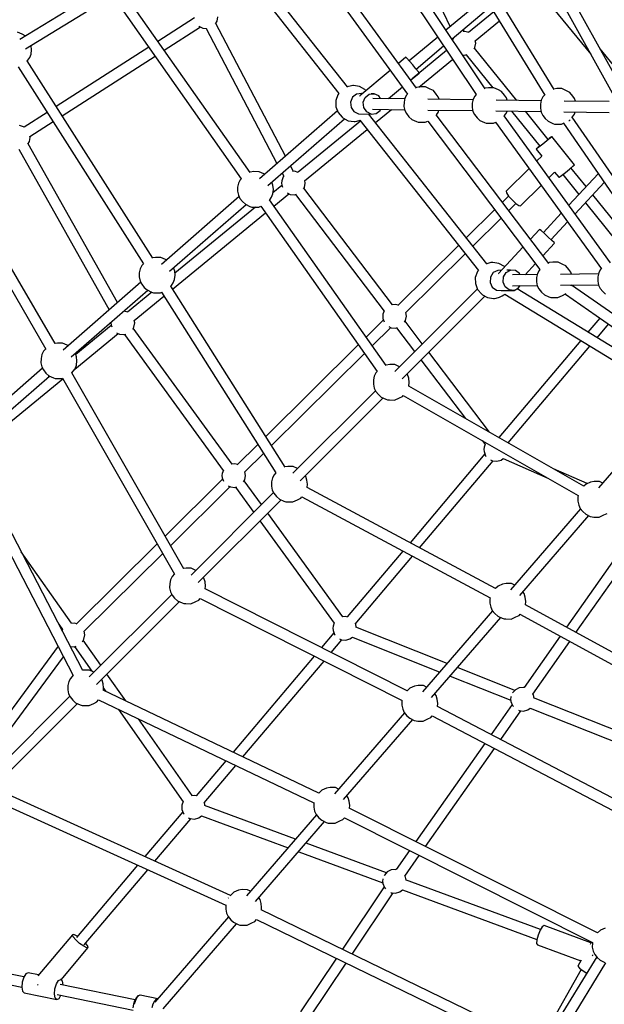
# Model space of a CAD drawing. Units: millimetres. Extents: x -1670 to 13707, y -1882 to 14329.
# Drawn here: x 3925 to 4896, y 3178 to 4813 of the extents above; entities that cross this region are included whole.
import ezdxf

# ---------------------------------------------------------------- set-up
doc = ezdxf.new("R2010")
doc.units = ezdxf.units.MM
for name, color, linetype in [('Dimensions', 7, 'Continuous'), ('MEGA JUMBO_RZUT', 7, 'Continuous'), ('Safetyarea', 131, 'Continuous')]:
    doc.layers.add(name, color=color, linetype=linetype)
doc.styles.get("Standard").update_dxf_attribs({"font": 'arial.ttf'})
doc.dimstyles.new('Leikkiset keinu', dxfattribs={"dimtxt": 150, "dimasz": 2.5, "dimexe": 0.06, "dimexo": 0.625, "dimtad": 0, "dimtih": 1, "dimtoh": 1, "dimdec": 0, "dimtxsty": 'Standard', "dimcen": 2.5, "dimadec": 0, "dimazin": 0, "dimtfac": 1, "dimtmove": 0, "dimatfit": 3, "dimfxl": 1, "dimarcsym": 0})

# ---------------------------------------------------------------- blocks, each defined once
blk = doc.blocks.new('*D5')
at = {"layer": 'Defpoints', "color": 0}
for p in [(6961.1, 13376.3), (-1386.2, -116.5), (6961.1, -116.5)]:
    blk.add_point(p, dxfattribs=at)
at = {"layer": 'Dimensions', "color": 0, "lineweight": -2}
for p, q in [((6960.5, 13376.3), (-1386.3, 13376.3)), ((-1386.2, 13373.8), (-1386.2, 6707.1)), ((-1386.2, -114), (-1386.2, 6552.7)), ((6960.5, -116.5), (-1386.3, -116.5))]:
    blk.add_line(p, q, dxfattribs=at)
at = {"layer": 'Dimensions', "color": 0}
for points in [[(-1385.8, 13373.8), (-1386.6, 13373.8), (-1386.2, 13376.3)], [(-1386.6, -114), (-1385.8, -114), (-1386.2, -116.5)]]:
    blk.add_solid(points, dxfattribs=at)
at = {"layer": 'Dimensions', "color": 0, "insert": (-1386.2, 6629.9), "char_height": 150, "attachment_point": 5}
blk.add_mtext('13500', dxfattribs=at)
blk = doc.blocks.new('*D6')
at = {"layer": 'Defpoints', "color": 0}
for p in [(5523.9, 11733.2), (-334.1, 1526.5), (5523.9, 1526.5)]:
    blk.add_point(p, dxfattribs=at)
at = {"layer": 'Dimensions', "color": 0, "lineweight": -2}
for p, q in [((5523.2, 11733.2), (-334.2, 11733.2)), ((-334.1, 11730.7), (-334.1, 6707.1)), ((-334.1, 1529), (-334.1, 6552.7)), ((5523.2, 1526.5), (-334.2, 1526.5))]:
    blk.add_line(p, q, dxfattribs=at)
at = {"layer": 'Dimensions', "color": 0}
for points in [[(-333.7, 11730.7), (-334.5, 11730.7), (-334.1, 11733.2)], [(-334.5, 1529), (-333.7, 1529), (-334.1, 1526.5)]]:
    blk.add_solid(points, dxfattribs=at)
at = {"layer": 'Dimensions', "color": 0, "insert": (-334.1, 6629.9), "char_height": 150, "attachment_point": 5}
blk.add_mtext('10207', dxfattribs=at)
blk = doc.blocks.new('*D7')
at = {"layer": 'Defpoints', "color": 0}
for p in [(1928.3, 5000), (11993.9, 5000), (11993.9, -1784)]:
    blk.add_point(p, dxfattribs=at)
at = {"layer": 'Dimensions', "color": 0, "lineweight": -2}
for p, q in [((1928.3, 4999.4), (1928.3, -1784.1)), ((11993.9, 4999.4), (11993.9, -1784.1)), ((1930.8, -1784), (6685.6, -1784)), ((11991.4, -1784), (7236.6, -1784))]:
    blk.add_line(p, q, dxfattribs=at)
at = {"layer": 'Dimensions', "color": 0}
for points in [[(1930.8, -1783.6), (1930.8, -1784.4), (1928.3, -1784)], [(11991.4, -1784.4), (11991.4, -1783.6), (11993.9, -1784)]]:
    blk.add_solid(points, dxfattribs=at)
at = {"layer": 'Dimensions', "color": 0, "insert": (6961.1, -1784), "char_height": 150, "attachment_point": 5}
blk.add_mtext('10066', dxfattribs=at)

msp = doc.modelspace()

# ---------------------------------------------------------------- linework, layer by layer
at = {"layer": 'MEGA JUMBO_RZUT'}
for p, q in [((4563.9, 4960.5), (4639.6, 4801.4)), ((4258.5, 4939.7), (4455.1, 4690.3)), ((4469.1, 4701.4), (4273, 4950.1)), ((4386.2, 4940.4), (4569, 4689.6)), ((4583.9, 4699.6), (4400.7, 4950.9)), ((4514.1, 4940.8), (4683.2, 4688.6)), ((4698.2, 4698.4), (4528.9, 4950.9)), ((4641.9, 4941.2), (4797.2, 4687.9)), ((4812.8, 4697), (4657.1, 4950.9)), ((4769.7, 4941.7), (4911.5, 4686.8)), ((4927.6, 4695), (4785.2, 4950.8)), ((4052.6, 4858.1), (3925.4, 4780.2)), ((4779.3, 4870.7), (4873.3, 4755.6)), ((3934.6, 4764.7), (4062.2, 4842.9)), ((4307.7, 4559.3), (4104.9, 4847.6)), ((4697.8, 4850.2), (4632.9, 4795.8)), ((4090.3, 4837.2), (4293, 4549)), ((4642.9, 4781), (4707.1, 4834.9)), ((4712.4, 4826.2), (4670.5, 4791.8)), ((4215, 4816), (4154.5, 4777.1)), ((4250.1, 4806.2), (4252.9, 4810.7)), ((4252.9, 4810.7), (4254.2, 4817.8)), ((4681.4, 4777.7), (4721.8, 4810.9)), ((3929, 4789), (3921.1, 4792.5)), ((4164.8, 4762.4), (4225, 4801)), ((4222.3, 4802.5), (4222.7, 4802.1)), ((4222.7, 4802.1), (4229.2, 4798.9)), ((4229.2, 4798.9), (4235.4, 4798.3)), ((4234.6, 4798.4), (4352.2, 4574.2)), ((4366.2, 4586.4), (4250.5, 4806.8)), ((4664.4, 4793.5), (4661.4, 4793.2)), ((4663.3, 4793.4), (4661.7, 4796.8)), ((4670.7, 4791.7), (4664.4, 4793.5)), ((3934.1, 4786.3), (3929, 4789)), ((3934.5, 4785.7), (3934.1, 4786.3)), ((4619.1, 4784.2), (4572, 4744.7)), ((4645.5, 4783.2), (4644, 4779.3)), ((4682.3, 4773.9), (4681.6, 4777.9)), ((3944.1, 4769.9), (3944, 4770.4)), ((3944, 4755.9), (3944.8, 4762.9)), ((3944.8, 4762.9), (3944.1, 4769.9)), ((4139.4, 4767.4), (3985.7, 4668.8)), ((4634, 4761.9), (4576.5, 4714.7)), ((4583.4, 4731.1), (4629, 4769.4)), ((4679.8, 4764.9), (4681, 4766.8)), ((4750.3, 4679.1), (4680.5, 4765.9)), ((4681, 4766.8), (4682.3, 4773.9)), ((4947.2, 4693.1), (4888.9, 4764.6)), ((4145.9, 4417.1), (3937.5, 4744.5)), ((3937.6, 4744.4), (3938.6, 4745.7)), ((3938.6, 4745.7), (3941.9, 4750)), ((3941.9, 4750), (3944, 4755.9)), ((3995.4, 4653.6), (4149.7, 4752.7)), ((4566.3, 4750.6), (4554.2, 4740.4)), ((4568, 4749), (4566.3, 4750.6)), ((4572.2, 4744.4), (4568, 4749)), ((4577.8, 4738), (4572.2, 4744.4)), ((4588, 4701.2), (4644, 4747.1)), ((4660.6, 4754.6), (4664.4, 4754.3)), ((4664.4, 4754.3), (4667.6, 4755.1)), ((4666.5, 4754.9), (4710.6, 4700)), ((3922.5, 4734.6), (4130.7, 4407.6)), ((4540.4, 4728.9), (4489.7, 4686.4)), ((4583.1, 4731.4), (4577.8, 4738)), ((4587, 4726.5), (4583.1, 4731.4)), ((4574.2, 4712.8), (4588.2, 4724.5)), ((4588.2, 4724.5), (4587, 4726.5)), ((4469, 4701.4), (4468.5, 4701.1)), ((4475.9, 4703.2), (4469, 4701.4)), ((4478.1, 4703.6), (4475.9, 4703.2)), ((4479.2, 4703.5), (4478.1, 4703.6)), ((4489.4, 4701.9), (4479.2, 4703.5)), ((4498.4, 4697), (4489.4, 4701.9)), ((4500.1, 4695.1), (4498.4, 4697)), ((4537.3, 4681.9), (4560.5, 4701.3)), ((4584.2, 4700.7), (4583.4, 4700.3)), ((4590.3, 4701.6), (4584.2, 4700.7)), ((4598.9, 4701.5), (4590.3, 4701.6)), ((4606.8, 4697.9), (4598.9, 4701.5)), ((4612, 4695.2), (4606.8, 4697.9)), ((4616.8, 4689.2), (4612, 4695.2)), ((4703.5, 4700.1), (4697.7, 4699.2)), ((4712.2, 4700), (4703.5, 4700.1)), ((4720, 4696.4), (4712.2, 4700)), ((4725.2, 4693.7), (4720, 4696.4)), ((4816.8, 4698.6), (4812.2, 4697.9)), ((4825.4, 4698.5), (4816.8, 4698.6)), ((4833.3, 4694.9), (4825.4, 4698.5)), ((4838.4, 4692.3), (4833.3, 4694.9)), ((4453.5, 4688.3), (4450.1, 4678.7)), ((4450.1, 4678.7), (4450.2, 4668.4)), ((4455.2, 4690.3), (4453.5, 4688.3)), ((4477.8, 4684.2), (4474.4, 4676.1)), ((4484.5, 4689.4), (4477.8, 4684.2)), ((4492.7, 4690.3), (4484.5, 4689.4)), ((4489.7, 4686.4), (4490.2, 4685.9)), ((4489.7, 4686.4), (4489.8, 4686.3)), ((4494.4, 4690.3), (4492.7, 4690.3)), ((4495.5, 4675.9), (4498.8, 4683.9)), ((4498.8, 4683.9), (4505.5, 4689.1)), ((4505.5, 4689.1), (4513.7, 4690)), ((4513.7, 4690), (4508.9, 4690.1)), ((4564.5, 4681.5), (4511.4, 4682.2)), ((4521.2, 4686.4), (4513.7, 4690)), ((4524.2, 4682), (4521.2, 4686.4)), ((4564.7, 4682.6), (4563.2, 4676)), ((4564, 4681.5), (4564.6, 4682)), ((4567.4, 4687.7), (4564.7, 4682.6)), ((4569, 4689.6), (4567.4, 4687.7)), ((4677.7, 4680), (4602.9, 4681)), ((4620, 4684.9), (4616.8, 4689.2)), ((4621.4, 4680.8), (4620, 4684.9)), ((4677.9, 4681.1), (4676.4, 4674.5)), ((4680.6, 4686.3), (4677.9, 4681.1)), ((4682.9, 4689), (4680.6, 4686.3)), ((4790.9, 4678.5), (4716.2, 4679.5)), ((4730.1, 4687.7), (4725.2, 4693.7)), ((4733.2, 4683.4), (4730.1, 4687.7)), ((4734.6, 4679.3), (4733.2, 4683.4)), ((4791.1, 4679.6), (4789.6, 4673)), ((4793.9, 4684.8), (4791.1, 4679.6)), ((4796.9, 4688.5), (4793.9, 4684.8)), ((4904.1, 4677.1), (4829.4, 4678)), ((4843.3, 4686.2), (4838.4, 4692.3)), ((4846.4, 4681.9), (4843.3, 4686.2)), ((4847.8, 4677.8), (4846.4, 4681.9)), ((4452.7, 4661.9), (4323.4, 4549)), ((4450.2, 4668.4), (4453.9, 4658.7)), ((4474.4, 4676.1), (4475.3, 4667.4)), ((4475.3, 4667.4), (4480.1, 4660.3)), ((4496.3, 4667.1), (4495.5, 4675.9)), ((4501.2, 4660), (4496.3, 4667.1)), ((4511, 4664.2), (4564.3, 4663.5)), ((4515.9, 4642.1), (4542.4, 4663.8)), ((4516.9, 4657.3), (4523.5, 4662.5)), ((4523.5, 4662.5), (4524.2, 4664)), ((4563.2, 4676), (4563.1, 4668.9)), ((4563.1, 4668.9), (4564.5, 4662.2)), ((4564.5, 4662.2), (4567.2, 4657)), ((4602.5, 4663), (4677.5, 4662)), ((4619.7, 4658.9), (4621.1, 4662.8)), ((4676.4, 4674.5), (4676.4, 4667.4)), ((4676.4, 4667.4), (4677.7, 4660.8)), ((4715.7, 4661.5), (4790.7, 4660.5)), ((4733, 4657.4), (4734.3, 4661.3)), ((4741.9, 4661.2), (4788.8, 4602.9)), ((4789.6, 4673), (4789.6, 4665.9)), ((4789.6, 4665.9), (4791, 4659.3)), ((3970.6, 4659), (3932.4, 4634.5)), ((4337, 4537.5), (4464.3, 4648.5)), ((4453.9, 4658.7), (4460.7, 4650.9)), ((4460.7, 4650.9), (4461.8, 4649.9)), ((4461.8, 4649.9), (4470.6, 4645.1)), ((4470.6, 4645.1), (4480.5, 4643.7)), ((4480.1, 4660.3), (4487.6, 4656.7)), ((4484.8, 4644.4), (4490.2, 4645.9)), ((4487.6, 4656.7), (4508.7, 4656.4)), ((4490, 4646), (4686.7, 4396.6)), ((4508.7, 4656.4), (4501.2, 4660)), ((4700.6, 4407.7), (4504.5, 4656.5)), ((4505.4, 4656.5), (4504.9, 4656)), ((4508.7, 4656.4), (4516.9, 4657.3)), ((4567.2, 4657), (4571.4, 4651.6)), ((4571.4, 4651.6), (4576.2, 4647.3)), ((4576.2, 4647.3), (4583.7, 4643.8)), ((4803.5, 4408.2), (4616.8, 4655.2)), ((4616.9, 4655.1), (4619.7, 4658.9)), ((4677.7, 4660.8), (4680.4, 4655.5)), ((4680.4, 4655.5), (4684.7, 4650.1)), ((4684.7, 4650.1), (4689.4, 4645.8)), ((4689.4, 4645.8), (4696.9, 4642.3)), ((4729.6, 4653.1), (4729.7, 4653.2)), ((4729.7, 4653.2), (4733, 4657.4)), ((4905.9, 4409.4), (4729.7, 4653.2)), ((4802.7, 4614), (4765, 4660.9)), ((4791, 4659.3), (4793.6, 4654)), ((4793.6, 4654), (4797.9, 4648.7)), ((4797.9, 4648.7), (4802.6, 4644.3)), ((4828.9, 4660), (4903.9, 4659.1)), ((4837.2, 4645.4), (4838, 4645.7)), ((4838, 4645.7), (4839, 4647)), ((4841.7, 4650.2), (4843, 4651.7)), ((5008.6, 4410.1), (4842.5, 4651.2)), ((4843, 4651.7), (4846.2, 4655.9)), ((4846.2, 4655.9), (4847.5, 4659.8)), ((3754.9, 4632.1), (3968.3, 4266)), ((3983.8, 4275.1), (3770.2, 4641.5)), ((3931.4, 4635.2), (3924.5, 4637.2)), ((3932.5, 4634.4), (3931.4, 4635.2)), ((3942, 4619.3), (3980.3, 4643.9)), ((4491.1, 4644.7), (4387.3, 4559.6)), ((4398.2, 4545.6), (4502.1, 4630.8)), ((4480.5, 4643.7), (4482.1, 4643.8)), ((4482.1, 4643.8), (4484.8, 4644.4)), ((4583.7, 4643.8), (4586.7, 4642.8)), ((4586.7, 4642.8), (4589.8, 4642.7)), ((4589.8, 4642.7), (4598.4, 4642.7)), ((4598.4, 4642.7), (4602.5, 4644.5)), ((4602.5, 4644.5), (4788.8, 4398.1)), ((4696.9, 4642.3), (4699.9, 4641.3)), ((4699.9, 4641.3), (4703, 4641.2)), ((4703, 4641.2), (4711.6, 4641.2)), ((4711.6, 4641.2), (4715.5, 4642.9)), ((4715.2, 4642.7), (4891.2, 4399.2)), ((4802.6, 4644.3), (4810.2, 4640.9)), ((4810.2, 4640.9), (4813.2, 4639.8)), ((4813.2, 4639.8), (4816.2, 4639.8)), ((4816.2, 4639.8), (4824.8, 4639.7)), ((4824.8, 4639.7), (4829.1, 4641.6)), ((4827.8, 4641), (4993.4, 4400.4)), ((3941, 4610.5), (3942.4, 4617.6)), ((3942.4, 4617.6), (3942, 4619.7)), ((4806, 4616.3), (4800.4, 4611.7)), ((4804.2, 4615.7), (4802.5, 4614.3)), ((4808.2, 4618.6), (4804.2, 4615.7)), ((4808.8, 4618.9), (4806, 4616.3)), ((4808.8, 4618.9), (4808.2, 4618.6)), ((4846.4, 4572.2), (4808.8, 4618.9)), ((3923.3, 4598.1), (4073.7, 4331.2)), ((3938.5, 4606.3), (3941, 4610.5)), ((4087.5, 4343.3), (3938.9, 4607.1)), ((4785.5, 4600.6), (4782.7, 4598.1)), ((4783.3, 4598.3), (4782.7, 4598.1)), ((4782.7, 4598.1), (4791.9, 4586.6)), ((4787.3, 4601.3), (4783.3, 4598.3)), ((4788.6, 4603.2), (4785.5, 4600.6)), ((4793.6, 4606.2), (4787.3, 4601.3)), ((4800.4, 4611.7), (4793.6, 4606.2)), ((4791.9, 4586.6), (4783.7, 4578.5)), ((4379.4, 4561.1), (4374.6, 4570.3)), ((4770.8, 4565.7), (4732.8, 4528)), ((4831.2, 4559.4), (4838, 4565)), ((4838, 4565), (4843.6, 4569.6)), ((4865.6, 4535.9), (4840.5, 4567)), ((4843.6, 4569.6), (4846.4, 4572.2)), ((4291, 4546.9), (4288.3, 4541.7)), ((4292.9, 4549.2), (4291, 4546.9)), ((4307.8, 4559.8), (4307.5, 4559.6)), ((4313.9, 4560.7), (4307.8, 4559.8)), ((4322.5, 4560.6), (4313.9, 4560.7)), ((4330.4, 4557), (4322.5, 4560.6)), ((4331.7, 4556.3), (4330.4, 4557)), ((4362.7, 4552.1), (4360.1, 4545.3)), ((4360.7, 4558.1), (4363.4, 4552.9)), ((4364.3, 4553.9), (4362.7, 4552.1)), ((4381.3, 4561.3), (4378, 4561)), ((4387.5, 4559.5), (4381.3, 4561.3)), ((4803.9, 4550.6), (4813.3, 4560)), ((4813.3, 4560), (4820.3, 4551.3)), ((4820.3, 4551.3), (4821, 4551.6)), ((4821, 4551.6), (4824.9, 4554.5)), ((4824.9, 4554.5), (4831.2, 4559.4)), ((4826.7, 4555.9), (4853.3, 4522.7)), ((4885.5, 4557.2), (4836.8, 4505)), ((4286.8, 4535.1), (4286.7, 4528)), ((4288.3, 4541.7), (4286.8, 4535.1)), ((4345.6, 4538), (4343.8, 4543.4)), ((4345.5, 4524), (4346.3, 4531)), ((4346.3, 4531), (4345.6, 4538)), ((4360.3, 4537.5), (4345.6, 4525.5)), ((4360.1, 4545.3), (4359.7, 4541.7)), ((4359.7, 4541.7), (4360.1, 4538.1)), ((4360.1, 4538.1), (4361.3, 4534.9)), ((4396.2, 4532), (4397.8, 4534.6)), ((4544.2, 4339.6), (4397, 4533.3)), ((4397.8, 4534.6), (4399.1, 4541.7)), ((4399.1, 4541.7), (4398.4, 4545.7)), ((4756.8, 4503.9), (4791, 4537.8)), ((4847.3, 4490.5), (4895.7, 4542.4)), ((4289.2, 4519.2), (4160.2, 4406.7)), ((4286.7, 4528), (4288.1, 4521.4)), ((4288.1, 4521.4), (4290.7, 4516.1)), ((4290.7, 4516.1), (4295, 4510.8)), ((4340.1, 4513.8), (4343.3, 4518)), ((4343.3, 4518), (4345.5, 4524)), ((4346.9, 4503.5), (4371.7, 4523.9)), ((4369.1, 4525.2), (4374, 4522.8)), ((4374, 4522.8), (4381.3, 4522.1)), ((4381.3, 4522.1), (4384.5, 4523)), ((4382.8, 4522.5), (4530, 4328.8)), ((4736.7, 4520.2), (4726.5, 4510.1)), ((4732.8, 4528), (4733.3, 4525.3)), ((4733.3, 4525.3), (4736.9, 4520)), ((4736.9, 4520), (4742.6, 4513.7)), ((4962.5, 4415.4), (4876.7, 4522.1)), ((4173.8, 4395.1), (4300.8, 4505.9)), ((4316.8, 4501.8), (4182.8, 4391.9)), ((4295, 4510.8), (4299.8, 4506.4)), ((4299.8, 4506.4), (4307.3, 4503)), ((4307.3, 4503), (4310.3, 4501.9)), ((4310.3, 4501.9), (4313.4, 4501.9)), ((4313.4, 4501.9), (4322, 4501.8)), ((4322, 4501.8), (4325.2, 4503.2)), ((4325.2, 4503.3), (4518.6, 4228.5)), ((4533.3, 4238.7), (4339.8, 4513.6)), ((4339.9, 4513.5), (4340.1, 4513.8)), ((4737.1, 4496.1), (4749, 4507.9)), ((4742.6, 4513.7), (4748.9, 4507.9)), ((4748.9, 4507.9), (4754.1, 4504.4)), ((4754.1, 4504.4), (4756.8, 4503.9)), ((4864.4, 4508.9), (4948.8, 4404.2)), ((4178.6, 4365.6), (4333, 4492.1)), ((4713.7, 4497.4), (4666.6, 4450.8)), ((4677.5, 4437), (4724.3, 4483.4)), ((4824.4, 4491.6), (4794.6, 4459.6)), ((4807.4, 4447.7), (4834.8, 4477.1)), ((4788.4, 4464.8), (4773.1, 4448.4)), ((4791.1, 4462.7), (4788.4, 4464.8)), ((4796.4, 4458), (4791.1, 4462.7)), ((4802.8, 4452.1), (4796.4, 4458)), ((4808.6, 4446.5), (4802.8, 4452.1)), ((4653.9, 4438.2), (4553.1, 4338.2)), ((4760.7, 4435.1), (4720.2, 4391.7)), ((4793.7, 4421.1), (4812.9, 4441.7)), ((4812.3, 4442.7), (4808.6, 4446.5)), ((4812.9, 4441.7), (4812.3, 4442.7)), ((4150.7, 4418.3), (4145.6, 4417.6)), ((4159.3, 4418.3), (4150.7, 4418.3)), ((4167.2, 4414.7), (4159.3, 4418.3)), ((4566, 4326.6), (4664.8, 4424.4)), ((4127.8, 4404.5), (4125.1, 4399.3)), ((4130.5, 4407.8), (4127.8, 4404.5)), ((4168.6, 4414), (4167.2, 4414.7)), ((4182.4, 4395.6), (4180.6, 4401.1)), ((4700.5, 4407.7), (4700, 4407.4)), ((4707.4, 4409.5), (4700.5, 4407.7)), ((4709.6, 4409.9), (4707.4, 4409.5)), ((4710.7, 4409.8), (4709.6, 4409.9)), ((4720.9, 4408.2), (4710.7, 4409.8)), ((4730, 4403.3), (4720.9, 4408.2)), ((4730.5, 4402.7), (4730, 4403.3)), ((4764.2, 4389.5), (4781.3, 4407.9)), ((4804.3, 4409.5), (4803, 4408.9)), ((4810.4, 4410.4), (4804.3, 4409.5)), ((4819, 4410.3), (4810.4, 4410.4)), ((4826.9, 4406.7), (4819, 4410.3)), ((4832, 4404), (4826.9, 4406.7)), ((4836.9, 4398), (4832, 4404)), ((4890.9, 4399.6), (4889.2, 4397.6)), ((4123.6, 4392.7), (4123.5, 4385.7)), ((4123.5, 4385.7), (4124.9, 4379)), ((4125.1, 4399.3), (4123.6, 4392.7)), ((4182.3, 4381.7), (4183.1, 4388.6)), ((4183.1, 4388.6), (4182.4, 4395.6)), ((4685, 4394.6), (4681.6, 4384.9)), ((4681.6, 4384.9), (4681.7, 4374.7)), ((4686.7, 4396.6), (4685, 4394.6)), ((4706.8, 4385.6), (4706.2, 4376.8)), ((4711.4, 4392.9), (4706.8, 4385.6)), ((4718.8, 4396.7), (4711.4, 4392.9)), ((4725, 4396.8), (4718.8, 4396.7)), ((4720.2, 4391.7), (4720.9, 4391.1)), ((4720.2, 4391.7), (4720.3, 4391.6)), ((4727.6, 4377.1), (4728.2, 4385.8)), ((4728.2, 4385.8), (4732.8, 4393.1)), ((4732.8, 4393.1), (4740.2, 4396.9)), ((4740.2, 4396.9), (4733.7, 4396.9)), ((4748.4, 4396.3), (4740.2, 4396.9)), ((4784.4, 4389.7), (4743.2, 4389.2)), ((4755.2, 4391.4), (4748.4, 4396.3)), ((4756.1, 4389.4), (4755.2, 4391.4)), ((4783.3, 4384.8), (4783.2, 4377.7)), ((4784.8, 4391.4), (4783.3, 4384.8)), ((4787.5, 4396.6), (4784.8, 4391.4)), ((4788.7, 4398.1), (4787.5, 4396.6)), ((4886.1, 4390.7), (4822.9, 4390)), ((4840, 4393.7), (4836.9, 4398)), ((4841.2, 4390.2), (4840, 4393.7)), ((4885, 4385.8), (4884.9, 4378.7)), ((4886.5, 4392.4), (4885, 4385.8)), ((4889.2, 4397.6), (4886.5, 4392.4)), ((4126, 4376.9), (3997, 4264.3)), ((4124.9, 4379), (4127.6, 4373.8)), ((4127.6, 4373.8), (4131.8, 4368.4)), ((4131.8, 4368.4), (4136.6, 4364.1)), ((4365.7, 4069.8), (4175.7, 4370.2)), ((4175.8, 4370.1), (4176.9, 4371.5)), ((4176.9, 4371.5), (4180.1, 4375.7)), ((4180.1, 4375.7), (4182.3, 4381.7)), ((4681.7, 4374.7), (4685.4, 4365)), ((4706.2, 4376.8), (4709.8, 4368.9)), ((4709.8, 4368.9), (4716.6, 4364)), ((4731.2, 4369.1), (4727.6, 4377.1)), ((4738, 4364.2), (4731.2, 4369.1)), ((4743.2, 4371.2), (4784.4, 4371.7)), ((4746.2, 4363.5), (4753.6, 4367.4)), ((4753.6, 4367.4), (4756.1, 4371.4)), ((4783.2, 4377.7), (4784.6, 4371.1)), ((4784.6, 4371.1), (4787.2, 4365.8)), ((4822.9, 4372), (4886.2, 4372.7)), ((4841, 4371.1), (4841.4, 4372.2)), ((5032.6, 4238.9), (4841.3, 4372.1)), ((4884.9, 4378.7), (4886.3, 4372.1)), ((4886.3, 4372.1), (4888.9, 4366.8)), ((4888.9, 4366.8), (4893.2, 4361.5)), ((4010.6, 4252.8), (4137.6, 4363.6)), ((4144.4, 4360.5), (4104.1, 4327.4)), ((4115, 4313.4), (4164.6, 4354.1)), ((4136.6, 4364.1), (4144.1, 4360.6)), ((4144.1, 4360.6), (4147.1, 4359.6)), ((4147.1, 4359.6), (4150.2, 4359.5)), ((4150.2, 4359.5), (4158.8, 4359.5)), ((4158.8, 4359.5), (4160.8, 4360.3)), ((4160.7, 4360.3), (4350.4, 4060.4)), ((4685, 4366.1), (4547.8, 4228.9)), ((4559.9, 4216.4), (4697.5, 4353.9)), ((4685.4, 4365), (4692.2, 4357.2)), ((4692.2, 4357.2), (4693.3, 4356.2)), ((4693.3, 4356.2), (4702.1, 4351.4)), ((4702.1, 4351.4), (4712, 4350)), ((4713.7, 4350.1), (4716.3, 4350.7)), ((4716.3, 4350.7), (4721.8, 4352.2)), ((4716.6, 4364), (4724.8, 4363.3)), ((4721.8, 4352.2), (4726.4, 4354.6)), ((4724.8, 4363.3), (4746.2, 4363.5)), ((4726.4, 4354.6), (4729, 4355.9)), ((4729, 4355.9), (4730.4, 4357)), ((4730.4, 4357), (4730.8, 4357.4)), ((4730.7, 4357.4), (4999, 4193)), ((4746.2, 4363.5), (4738, 4364.2)), ((5008.2, 4208.4), (4751, 4366.1)), ((4787.2, 4365.8), (4791.5, 4360.4)), ((4791.5, 4360.4), (4796.3, 4356.1)), ((4796.3, 4356.1), (4803.8, 4352.6)), ((4803.8, 4352.6), (4806.8, 4351.6)), ((4806.8, 4351.6), (4809.8, 4351.5)), ((4809.8, 4351.5), (4818.5, 4351.5)), ((4818.5, 4351.5), (4826.4, 4355)), ((4826.4, 4355), (4831.6, 4357.5)), ((4831.2, 4357.3), (5022.5, 4224.1)), ((4831.6, 4357.5), (4832, 4358)), ((4893.2, 4361.5), (4898, 4357.1)), ((4549.3, 4340.1), (4543.7, 4339.5)), ((4553.7, 4338.8), (4549.3, 4340.1)), ((4712, 4350), (4713.7, 4350.1)), ((4104.3, 4327.3), (4098.1, 4329.1)), ((4528.1, 4324.1), (4527.8, 4320.5)), ((4527.8, 4320.5), (4528.1, 4316.8)), ((4530.2, 4329.3), (4528.1, 4324.1)), ((4565.9, 4313.3), (4567.2, 4320.5)), ((4567.2, 4320.5), (4566, 4326.6)), ((4077.1, 4305.3), (4018, 4256.9)), ((4076.6, 4310.4), (4076.5, 4309.5)), ((4076.5, 4309.5), (4076.9, 4305.9)), ((4076.9, 4305.9), (4078.1, 4302.7)), ((4112.6, 4299.1), (4114.6, 4302.4)), ((4114.6, 4302.4), (4115.9, 4309.5)), ((4115.9, 4309.5), (4115.2, 4313.6)), ((4529.1, 4314.4), (4500.2, 4285.8)), ((4510.3, 4271.4), (4541.2, 4302)), ((4528.1, 4316.8), (4530.4, 4311.1)), ((4538.1, 4303.5), (4542.1, 4301.5)), ((4542.1, 4301.5), (4549.3, 4300.8)), ((4549.3, 4300.8), (4552.5, 4301.8)), ((4564.2, 4310.7), (4565.9, 4313.3)), ((4593.5, 4274.6), (4565.1, 4312.1)), ((4888.3, 4317.5), (4868.5, 4294.1)), ((4883.8, 4284.7), (4902.9, 4307.4)), ((4016.3, 4232.5), (4088.5, 4291.7)), ((4085.9, 4293.1), (4090.8, 4290.6)), ((4090.8, 4290.6), (4098.1, 4289.9)), ((4098.1, 4289.9), (4101.4, 4290.9)), ((4099.2, 4290.2), (4263.1, 4064.5)), ((4277.6, 4075), (4113.6, 4300.8)), ((4550.9, 4301.3), (4580.8, 4261.9)), ((3987.5, 4276), (3983.6, 4275.4)), ((3996.1, 4275.9), (3987.5, 4276)), ((4004, 4272.3), (3996.1, 4275.9)), ((4005.4, 4271.7), (4004, 4272.3)), ((4487.2, 4273), (4333.5, 4120.7)), ((4856.8, 4280.1), (4720.6, 4118.9)), ((4736.3, 4110), (4872, 4270.8)), ((3961.9, 4257), (3960.4, 4250.4)), ((3964.6, 4262.2), (3961.9, 4257)), ((3968.1, 4266.4), (3964.6, 4262.2)), ((4019.2, 4253.3), (4017.4, 4258.7)), ((4019.9, 4246.3), (4019.2, 4253.3)), ((4343, 4105.6), (4497.4, 4258.6)), ((4705, 4127.9), (4604.2, 4260.6)), ((3960.4, 4250.4), (3960.3, 4243.3)), ((3960.3, 4243.3), (3961.7, 4236.7)), ((3961.7, 4236.7), (3964.4, 4231.4)), ((4016.9, 4233.3), (4019.1, 4239.3)), ((4019.1, 4239.3), (4019.9, 4246.3)), ((4533.4, 4239.3), (4533, 4239.1)), ((4539.5, 4240.2), (4533.4, 4239.3)), ((4548.1, 4240.1), (4539.5, 4240.2)), ((4555.7, 4236.7), (4548.1, 4240.1)), ((4591.4, 4247.9), (4665.3, 4150.6)), ((3962.8, 4234.5), (3833.8, 4122)), ((3847.4, 4110.4), (3974.4, 4221.2)), ((3964.4, 4231.4), (3968.6, 4226.1)), ((3968.6, 4226.1), (3973.4, 4221.7)), ((3974.5, 4221.2), (3972.5, 4219.6)), ((3973.4, 4221.7), (3980.9, 4218.3)), ((4011.7, 4226.7), (4013.7, 4229.1)), ((4197.8, 3901), (4011.7, 4226.7)), ((4013.7, 4229.1), (4016.9, 4233.3)), ((4513.9, 4221.2), (4512.4, 4214.6)), ((4516.6, 4226.4), (4513.9, 4221.2)), ((4518.5, 4228.6), (4516.6, 4226.4)), ((4569.1, 4223.5), (4568.3, 4224.7)), ((4571.2, 4217.5), (4569.1, 4223.5)), ((3856.4, 4101.4), (3996.8, 4216.5)), ((3980.9, 4218.3), (3983.9, 4217.2)), ((3983.9, 4217.2), (3987, 4217.2)), ((3987, 4217.2), (3995.6, 4217.1)), ((3995.6, 4217.1), (3996.7, 4217.6)), ((3996.3, 4217.4), (4182.2, 3892.1)), ((4512.4, 4214.6), (4512.3, 4207.5)), ((4512.3, 4207.5), (4513.7, 4200.9)), ((4571.1, 4204.2), (4571.9, 4210.5)), ((4571.9, 4210.5), (4571.2, 4217.5)), ((4861.8, 4038.2), (4571.2, 4204.5)), ((4515.7, 4196.8), (4378.7, 4059.7)), ((4513.7, 4200.9), (4516.3, 4195.6)), ((4516.3, 4195.6), (4520.6, 4190.3)), ((4520.6, 4190.3), (4525.4, 4185.9)), ((4555.5, 4184.8), (4560.7, 4187.3)), ((4560.7, 4187.3), (4562, 4188.9)), ((4562, 4189), (4852.7, 4022.6)), ((4390.8, 4047.3), (4528.2, 4184.6)), ((4525.4, 4185.9), (4532.9, 4182.5)), ((4532.9, 4182.5), (4535.9, 4181.4)), ((4535.9, 4181.4), (4539, 4181.4)), ((4539, 4181.4), (4547.6, 4181.3)), ((4547.6, 4181.3), (4555.5, 4184.8)), ((5002.7, 4170.3), (4886.3, 4035.4)), ((4320.4, 4107.7), (4286, 4073.6)), ((4693.2, 4113.9), (4698, 4107.5)), ((4698.2, 4108), (4696.2, 4102.8)), ((4299, 4061.9), (4330, 4092.6)), ((4697.7, 4091.8), (4573.2, 3944.3)), ((4696.2, 4102.8), (4695.9, 4099.2)), ((4695.9, 4099.2), (4696.2, 4095.6)), ((4696.2, 4095.6), (4698.8, 4088.8)), ((4698.8, 4088.8), (4699.9, 4087.7)), ((3832, 4074.8), (4013.9, 3723.7)), ((4029.7, 3732.2), (3847.7, 4083.4)), ((4282.3, 4075.4), (4277.3, 4074.9)), ((4286.6, 4074.2), (4282.3, 4075.4)), ((4589.1, 3935.8), (4711.1, 4080.2)), ((4706.9, 4081.9), (4710.2, 4080.3)), ((4710.2, 4080.3), (4717.4, 4079.6)), ((4717.4, 4079.6), (4724.3, 4081.6)), ((4724.3, 4081.6), (4727.7, 4084.1)), ((4727.7, 4084.1), (4802.2, 4051.5)), ((4261.1, 4059.4), (4260.7, 4055.8)), ((4263.2, 4064.9), (4261.1, 4059.4)), ((4300.1, 4055.8), (4299, 4061.9)), ((4347.5, 4057.2), (4344.7, 4052)), ((4350.2, 4060.6), (4347.5, 4057.2)), ((4370.3, 4071), (4365.4, 4070.3)), ((4379, 4071), (4370.3, 4071)), ((4386.5, 4067.6), (4379, 4071)), ((4867.5, 4042.5), (4811.2, 4067.1)), ((4262, 4049.8), (4166.7, 3955.4)), ((4260.7, 4055.8), (4261.1, 4052.2)), ((4261.1, 4052.2), (4263.3, 4046.4)), ((4296.8, 4045.4), (4298.8, 4048.7)), ((4326.5, 4007.6), (4297.8, 4047.1)), ((4298.8, 4048.7), (4300.1, 4055.8)), ((4344.7, 4052), (4343.2, 4045.4)), ((4343.2, 4045.4), (4343.2, 4038.4)), ((4400, 4054.4), (4399.1, 4055.6)), ((4402, 4048.3), (4400, 4054.4)), ((4402.7, 4041.3), (4402, 4048.3)), ((4402.1, 4036.1), (4402.7, 4041.3)), ((4865.5, 4041.6), (4861.6, 4038.2)), ((4873.1, 4044.9), (4865.5, 4041.6)), ((4879.1, 4045.8), (4873.1, 4044.9)), ((4887.8, 4045.8), (4879.1, 4045.8)), ((4893.2, 4043.3), (4887.8, 4045.8)), ((4175.7, 3939.7), (4274.1, 4037.3)), ((4346.6, 4027.6), (4209.5, 3890.6)), ((4271.1, 4038.8), (4275, 4036.9)), ((4275, 4036.9), (4282.3, 4036.2)), ((4282.3, 4036.2), (4285.6, 4037.1)), ((4283.4, 4036.5), (4313.7, 3994.7)), ((4343.2, 4038.4), (4344.5, 4031.7)), ((4344.5, 4031.7), (4347.2, 4026.5)), ((4347.2, 4026.5), (4351.5, 4021.1)), ((4715, 3868.2), (4402.1, 4036.2)), ((4221.6, 3878.1), (4359, 4015.5)), ((4351.5, 4021.1), (4356.2, 4016.8)), ((4356.2, 4016.8), (4363.8, 4013.3)), ((4363.8, 4013.3), (4366.8, 4012.3)), ((4366.8, 4012.3), (4369.8, 4012.2)), ((4369.8, 4012.2), (4378.4, 4012.2)), ((4378.4, 4012.2), (4386.4, 4015.7)), ((4386.4, 4015.7), (4391.6, 4018.2)), ((4391.6, 4018.2), (4393.4, 4020.4)), ((4393.3, 4020.4), (4706.2, 3852.5)), ((4852.6, 4022.7), (4852, 4020.2)), ((4852, 4020.2), (4852, 4013.2)), ((4852, 4013.2), (4853.3, 4006.5)), ((4461.8, 3821.3), (4336.9, 3993.3)), ((4856.4, 4000.7), (4740.1, 3865.9)), ((4853.3, 4006.5), (4856, 4001.3)), ((4856, 4001.3), (4860.3, 3995.9)), ((4860.3, 3995.9), (4865, 3991.6)), ((4865, 3991.6), (4872.5, 3988.1)), ((4895.2, 3990.5), (4900.4, 3993)), ((4324, 3980.5), (4447.3, 3810.8)), ((4755.3, 3856.4), (4869.9, 3989.3)), ((4872.5, 3988.1), (4875.5, 3987.1)), ((4875.5, 3987.1), (4878.6, 3987)), ((4878.6, 3987), (4887.2, 3987)), ((4887.2, 3987), (4895.2, 3990.5)), ((4948.1, 3967.7), (4833, 3803.9)), ((4848.8, 3795.2), (4963.7, 3958.7)), ((4153.5, 3942.2), (4019, 3808.9)), ((4010.9, 3810.4), (3927.6, 3929.3)), ((4031.9, 3797.3), (4162.4, 3926.6)), ((4561.3, 3930.3), (4469, 3821)), ((4482.2, 3809.2), (4577.3, 3921.7)), ((4181.9, 3892.5), (4178.3, 3888.1)), ((4201.2, 3901.9), (4197.6, 3901.4)), ((4209.8, 3901.8), (4201.2, 3901.9)), ((4217.4, 3898.4), (4209.8, 3901.8)), ((4174.1, 3876.3), (4174, 3869.2)), ((4175.6, 3882.9), (4174.1, 3876.3)), ((4178.3, 3888.1), (4175.6, 3882.9)), ((4230.8, 3885.2), (4230, 3886.4)), ((4232.9, 3879.2), (4230.8, 3885.2)), ((4233.6, 3872.2), (4232.9, 3879.2)), ((4733, 3876.4), (4726.9, 3875.5)), ((4741.6, 3876.3), (4733, 3876.4)), ((4747, 3873.9), (4741.6, 3876.3)), ((4174, 3869.2), (4175.4, 3862.6)), ((4175.4, 3862.6), (4178, 3857.3)), ((4233, 3867.7), (4233.6, 3872.2)), ((4568.2, 3698.3), (4233, 3867.7)), ((4719.3, 3872.1), (4714.9, 3868.3)), ((4726.9, 3875.5), (4719.3, 3872.1)), ((4762.6, 3859.7), (4760.6, 3862.5)), ((4177.4, 3858.5), (4040.4, 3721.4)), ((4052.5, 3709), (4189.9, 3846.3)), ((4178, 3857.3), (4182.3, 3852)), ((4182.3, 3852), (4187.1, 3847.6)), ((4187.1, 3847.6), (4194.6, 3844.2)), ((4194.6, 3844.2), (4197.6, 3843.1)), ((4209.3, 3843), (4217.2, 3846.5)), ((4217.2, 3846.5), (4222.4, 3849)), ((4222.4, 3849), (4224.7, 3851.8)), ((4224.6, 3851.9), (4559.9, 3682.3)), ((4706.2, 3852.5), (4705.8, 3850.8)), ((4705.8, 3850.8), (4705.8, 3843.7)), ((4705.8, 3843.7), (4707.2, 3837.1)), ((4764.6, 3853.7), (4762.6, 3859.7)), ((4765.3, 3846.7), (4764.6, 3853.7)), ((4764.7, 3841.2), (4765.3, 3846.7)), ((4197.6, 3843.1), (4200.7, 3843.1)), ((4200.7, 3843.1), (4209.3, 3843)), ((4710.2, 3831.3), (4594, 3696.5)), ((4707.2, 3837.1), (4709.8, 3831.8)), ((4709.8, 3831.8), (4714.1, 3826.5)), ((5104.8, 3655.1), (4764.7, 3841.2)), ((4015.2, 3810.8), (4010.8, 3810.3)), ((4019.6, 3809.5), (4015.2, 3810.8)), ((4447.4, 3811.2), (4445.3, 3805.7)), ((4466.5, 3821.7), (4461.5, 3821.2)), ((4469.1, 3820.9), (4466.5, 3821.7)), ((4609.1, 3687), (4723.8, 3819.9)), ((4714.1, 3826.5), (4718.8, 3822.1)), ((4718.8, 3822.1), (4726.4, 3818.7)), ((4726.4, 3818.7), (4729.4, 3817.6)), ((4729.4, 3817.6), (4732.4, 3817.6)), ((4732.4, 3817.6), (4741, 3817.5)), ((4741, 3817.5), (4749, 3821)), ((4749, 3821), (4754.2, 3823.5)), ((4754.2, 3823.5), (4755.9, 3825.6)), ((4755.8, 3825.6), (5095.9, 3639.4)), ((3989.9, 3809), (3996.1, 3800.2)), ((3996.3, 3800.5), (3995.4, 3798.4)), ((4033.1, 3791.1), (4031.9, 3797.3)), ((4446.8, 3794.6), (4426.1, 3770.1)), ((4445.3, 3805.7), (4444.9, 3802.1)), ((4444.9, 3802.1), (4445.3, 3798.5)), ((4445.3, 3798.5), (4447.9, 3791.7)), ((4483, 3809.2), (4482.7, 3809.7)), ((4484, 3803.9), (4483, 3809.2)), ((4634.8, 3743.8), (4483.1, 3804.3)), ((4029.1, 3779.8), (4031.7, 3784)), ((4059.6, 3740.7), (4030.6, 3782.2)), ((4031.7, 3784), (4033.1, 3791.1)), ((4442.3, 3761.9), (4460.2, 3783)), ((4447.9, 3791.7), (4448.9, 3790.6)), ((4455.9, 3784.8), (4459.2, 3783.1)), ((4459.2, 3783.1), (4466.5, 3782.5)), ((4466.5, 3782.5), (4473.4, 3784.4)), ((4473.4, 3784.4), (4477.4, 3787.4)), ((4477.4, 3787.4), (4622.5, 3729.5)), ((4822.6, 3789), (4762.6, 3703.7)), ((4777, 3693), (4838.4, 3780.4)), ((3988.7, 3772.3), (3851.2, 3585.4)), ((4009.1, 3772.1), (4015.2, 3771.5)), ((4009.6, 3771.1), (4010.2, 3772)), ((4015.2, 3771.5), (4018.7, 3772.5)), ((4016, 3771.8), (4044.6, 3730.9)), ((3859.7, 3567.3), (3997.7, 3755)), ((4414.1, 3756), (4279.3, 3596.3)), ((4295.8, 3588.4), (4430.4, 3747.8)), ((4032, 3732.7), (4029.6, 3732.4)), ((4040.7, 3732.7), (4032, 3732.7)), ((4048.2, 3729.3), (4040.7, 3732.7)), ((4747.1, 3699), (4652.2, 3736.9)), ((4006.4, 3713.7), (4004.9, 3707.1)), ((4009.2, 3718.9), (4006.4, 3713.7)), ((4013.5, 3724.3), (4009.2, 3718.9)), ((4013.6, 3724.3), (4013.5, 3724.3)), ((4061.7, 3716.1), (4060.8, 3717.3)), ((4063.7, 3710), (4061.7, 3716.1)), ((4101.1, 3681.5), (4069.8, 3726.2)), ((4639.9, 3722.6), (4740.4, 3682.5)), ((4004.9, 3707.1), (4004.9, 3700.1)), ((4004.9, 3700.1), (4006.2, 3693.4)), ((4421.6, 3528.3), (4063.4, 3699.5)), ((4064.4, 3703), (4063.7, 3710)), ((4064, 3699.2), (4064.4, 3703)), ((4064.4, 3702.7), (4068.2, 3697.2)), ((4568.3, 3698.5), (4568.1, 3698.3)), ((4573.1, 3702.7), (4568.3, 3698.5)), ((4580.7, 3706.1), (4573.1, 3702.7)), ((4586.8, 3707), (4580.7, 3706.1)), ((4595.4, 3706.9), (4586.8, 3707)), ((4600.8, 3704.4), (4595.4, 3706.9)), ((4748.1, 3700), (4743.2, 3694.7)), ((4754.5, 3703.3), (4748.1, 3700)), ((4761.7, 3703.9), (4754.5, 3703.3)), ((4762.7, 3703.7), (4761.7, 3703.9)), ((4008.3, 3689.3), (3871.2, 3552.3)), ((4006.2, 3693.4), (4008.9, 3688.2)), ((4008.9, 3688.2), (4013.2, 3682.8)), ((4013.2, 3682.8), (4017.9, 3678.5)), ((4048.1, 3677.4), (4053.3, 3679.9)), ((4053.3, 3679.9), (4056, 3683.1)), ((4055.8, 3683.2), (4413.6, 3512.3)), ((4559.7, 3681.4), (4559.6, 3674.3)), ((4559.9, 3682.4), (4559.7, 3681.4)), ((4616.4, 3690.3), (4614.4, 3693.1)), ((4618.5, 3684.2), (4616.4, 3690.3)), ((4619.1, 3677.3), (4618.5, 3684.2)), ((4740.6, 3687.9), (4740.2, 3684.3)), ((4740.2, 3684.3), (4740.6, 3680.7)), ((4741, 3688.9), (4740.6, 3687.9)), ((4740.6, 3680.7), (4743.2, 3673.9)), ((4743.2, 3694.7), (4743.2, 3694.7)), ((4778.3, 3691.4), (4777.2, 3693.3)), ((4779.3, 3686.2), (4778.3, 3691.4)), ((4965.4, 3612), (4778.4, 3686.5)), ((3883.3, 3539.8), (4020.7, 3677.2)), ((4017.9, 3678.5), (4025.5, 3675)), ((4025.5, 3675), (4028.5, 3674)), ((4028.5, 3674), (4031.5, 3673.9)), ((4031.5, 3673.9), (4040.1, 3673.9)), ((4040.1, 3673.9), (4048.1, 3677.4)), ((4089.1, 3667.3), (4196.5, 3514)), ((4559.6, 3674.3), (4561, 3667.6)), ((4561, 3667.6), (4563.6, 3662.4)), ((4618.6, 3672.3), (4619.1, 3677.3)), ((4994.6, 3475.6), (4618.6, 3672.4)), ((4742.6, 3675.3), (4707.8, 3625.7)), ((4723.8, 3617.3), (4757.4, 3665.1)), ((4743.2, 3673.9), (4744.8, 3672.1)), ((4753.1, 3666.1), (4754.5, 3665.4)), ((4754.5, 3665.4), (4761.7, 3664.7)), ((4761.7, 3664.7), (4768.7, 3666.7)), ((4768.7, 3666.7), (4772.7, 3669.7)), ((4772.6, 3669.7), (4958.8, 3595.4)), ((4211.2, 3524.2), (4122, 3651.6)), ((4564.1, 3661.8), (4447.8, 3527)), ((4462.9, 3517.5), (4577.6, 3650.4)), ((4563.6, 3662.4), (4567.9, 3657)), ((4567.9, 3657), (4572.7, 3652.7)), ((4572.7, 3652.7), (4580.2, 3649.2)), ((4580.2, 3649.2), (4583.2, 3648.2)), ((4583.2, 3648.2), (4586.2, 3648.1)), ((4586.2, 3648.1), (4594.9, 3648.1)), ((4594.9, 3648.1), (4602.8, 3651.6)), ((4602.8, 3651.6), (4608, 3654.1)), ((4608, 3654.1), (4610, 3656.5)), ((4609.9, 3656.6), (4986, 3459.8)), ((4697.3, 3610.9), (4582.8, 3447.9)), ((4599, 3439.8), (4713.4, 3602.5)), ((4267.3, 3582.2), (4218.1, 3523.8)), ((4231.3, 3512), (4283.8, 3574.3)), ((4426.9, 3533.2), (4422.1, 3529)), ((4434.5, 3536.6), (4426.9, 3533.2)), ((4440.6, 3537.5), (4434.5, 3536.6)), ((4449.2, 3537.5), (4440.6, 3537.5)), ((4454.6, 3535), (4449.2, 3537.5)), ((4275, 3358.4), (3894.6, 3530.8)), ((4215.5, 3524.6), (4211.1, 3524.1)), ((4218.2, 3523.8), (4215.5, 3524.6)), ((4422.1, 3529), (4421.5, 3528.4)), ((4470.3, 3520.8), (4468.2, 3523.7)), ((4472.3, 3514.8), (4470.3, 3520.8)), ((3887, 3514.6), (4267.3, 3342.2)), ((4194.4, 3508.6), (4194, 3504.9)), ((4194, 3504.9), (4194.4, 3501.3)), ((4196.6, 3514.3), (4194.4, 3508.6)), ((4194.4, 3501.3), (4197, 3494.6)), ((4232.1, 3512.1), (4231.8, 3512.6)), ((4383, 3452), (4232, 3507.6)), ((4233, 3507.3), (4232.1, 3512.1)), ((4413.5, 3511.9), (4413.4, 3504.8)), ((4413.4, 3504.8), (4414.8, 3498.2)), ((4413.7, 3512.7), (4413.5, 3511.9)), ((4884.5, 3296.2), (4472.2, 3503.5)), ((4473, 3507.8), (4472.3, 3514.8)), ((4472.5, 3503.4), (4473, 3507.8)), ((4195.8, 3497.5), (4132.8, 3422.9)), ((4149.6, 3415.3), (4209.2, 3485.9)), ((4197, 3494.6), (4198, 3493.4)), ((4205, 3487.6), (4208.3, 3486)), ((4208.3, 3486), (4215.5, 3485.3)), ((4215.5, 3485.3), (4222.5, 3487.3)), ((4222.5, 3487.3), (4226.9, 3490.7)), ((4226.9, 3490.6), (4370.6, 3437.6)), ((4417.9, 3492.4), (4301.6, 3357.6)), ((4414.8, 3498.2), (4417.4, 3492.9)), ((4417.4, 3492.9), (4421.7, 3487.6)), ((4421.7, 3487.6), (4426.5, 3483.3)), ((4456.6, 3482.1), (4461.8, 3484.7)), ((4461.8, 3484.7), (4464.2, 3487.5)), ((4464.1, 3487.5), (4876.2, 3280.3)), ((4316.8, 3348.1), (4431.4, 3481)), ((4426.5, 3483.3), (4434, 3479.8)), ((4434, 3479.8), (4437, 3478.7)), ((4437, 3478.7), (4440.1, 3478.7)), ((4440.1, 3478.7), (4448.7, 3478.6)), ((4448.7, 3478.6), (4456.6, 3482.1)), ((4534.2, 3396.2), (4400.7, 3445.4)), ((4388.4, 3431.1), (4527.9, 3379.6)), ((4572.4, 3433.1), (4550, 3401.3)), ((4564.4, 3390.6), (4588.6, 3424.9)), ((4120.8, 3408.6), (4019.3, 3288.4)), ((4032.3, 3276.4), (4137.6, 3401)), ((4528, 3385.5), (4527.7, 3381.9)), ((4528.2, 3386), (4528, 3385.5)), ((4530.6, 3392.3), (4530.4, 3391.8)), ((4535.5, 3397.6), (4530.6, 3392.3)), ((4542, 3400.8), (4535.5, 3397.6)), ((4549.2, 3401.5), (4542, 3400.8)), ((4550.1, 3401.2), (4549.2, 3401.5)), ((4565.7, 3389), (4564.6, 3390.8)), ((4566.6, 3384.3), (4565.7, 3389)), ((4530.2, 3372.5), (4460.9, 3269)), ((4527.7, 3381.9), (4528, 3378.3)), ((4528, 3378.3), (4530.6, 3371.5)), ((4530.6, 3371.5), (4532.4, 3369.5)), ((4790, 3301.9), (4565.7, 3384.6)), ((4271.5, 3354.3), (4271.4, 3354)), ((4271.8, 3354.5), (4271.5, 3354.3)), ((4275.9, 3359.6), (4274.6, 3358)), ((4280.8, 3363.8), (4275.9, 3359.6)), ((4288.4, 3367.2), (4280.8, 3363.8)), ((4294.4, 3368.1), (4288.4, 3367.2)), ((4303.1, 3368), (4294.4, 3368.1)), ((4308.5, 3365.6), (4303.1, 3368)), ((4324.1, 3351.4), (4322, 3354.2)), ((4477.3, 3261.1), (4545.3, 3362.6)), ((4541.2, 3363.3), (4542, 3363)), ((4542, 3363), (4549.2, 3362.3)), ((4549.2, 3362.3), (4556.1, 3364.3)), ((4556.1, 3364.3), (4560.6, 3367.6)), ((4560.5, 3367.6), (4783.8, 3285.3)), ((4267.4, 3342.7), (4267.3, 3342.5)), ((4267.3, 3342.5), (4267.3, 3335.4)), ((4326.1, 3345.3), (4324.1, 3351.4)), ((4326.8, 3338.4), (4326.1, 3345.3)), ((4326.3, 3334.4), (4326.8, 3338.4)), ((4271.7, 3322.9), (4149.6, 3181.4)), ((4267.3, 3335.4), (4268.6, 3328.8)), ((4268.6, 3328.8), (4271.3, 3323.5)), ((4271.3, 3323.5), (4275.6, 3318.1)), ((4774.4, 3116.9), (4326.2, 3334.4)), ((4163.3, 3170.2), (4285.2, 3311.5)), ((4275.6, 3318.1), (4280.3, 3313.8)), ((4280.3, 3313.8), (4287.8, 3310.3)), ((4287.8, 3310.3), (4290.8, 3309.3)), ((4290.8, 3309.3), (4293.9, 3309.2)), ((4293.9, 3309.2), (4302.5, 3309.2)), ((4302.5, 3309.2), (4310.5, 3312.7)), ((4310.5, 3312.7), (4315.6, 3315.2)), ((4315.6, 3315.2), (4318.2, 3318.3)), ((4318.1, 3318.4), (4766.4, 3100.9)), ((4792.9, 3306.4), (4789.2, 3300.7)), ((4795.8, 3308.3), (4792.9, 3306.4)), ((4873.7, 3279.6), (4795.8, 3308.3)), ((4897, 3304.1), (4889.4, 3300.7)), ((4012.7, 3293.1), (3954.9, 3224.7)), ((4015.1, 3293.5), (4012.7, 3293.1)), ((4013.8, 3289.8), (4012.7, 3293.1)), ((4018.1, 3284.6), (4013.8, 3289.8)), ((4020.3, 3291), (4015.1, 3293.5)), ((4021, 3290.5), (4020.3, 3291)), ((4785.8, 3292.7), (4783.6, 3284.7)), ((4789.2, 3300.7), (4785.8, 3292.7)), ((4884.6, 3296.5), (4884.4, 3296.3)), ((4889.4, 3300.7), (4884.6, 3296.5)), ((3993.8, 3218.3), (4038.9, 3271.7)), ((4024.5, 3278.7), (4018.1, 3284.6)), ((4031.3, 3273.9), (4024.5, 3278.7)), ((4036.5, 3271.3), (4031.3, 3273.9)), ((4037.8, 3275), (4034.5, 3279)), ((4038.9, 3271.7), (4036.5, 3271.3)), ((4038.9, 3271.7), (4037.8, 3275)), ((4783.6, 3284.7), (4783.2, 3278.6)), ((4783.2, 3278.6), (4784.7, 3276.3)), ((4784.7, 3276.3), (4856.8, 3249.7)), ((4874.6, 3281.1), (4872.3, 3277)), ((4876, 3279.4), (4875.9, 3272.3)), ((4875.9, 3272.3), (4877.3, 3265.7)), ((4876.2, 3280.5), (4876, 3279.4)), ((3932.1, 3223.1), (3777.3, 3254.9)), ((4883.2, 3256.3), (4797.7, 3116.7)), ((4876.3, 3258.2), (4876.6, 3259.2)), ((4876.6, 3259.2), (4876.7, 3259.6)), ((4877.3, 3265.7), (4879.9, 3260.4)), ((4879.9, 3260.4), (4884.2, 3255.1)), ((4884.2, 3255.1), (4889, 3250.7)), ((4450.9, 3254), (4391.3, 3165)), ((4406.1, 3154.9), (4467.2, 3246.1)), ((4813.3, 3107.7), (4898.4, 3246.6)), ((4857.4, 3250.8), (4851.7, 3240.7)), ((4851.7, 3240.7), (4854.6, 3237.4)), ((4889, 3250.7), (4896.5, 3247.3)), ((3772.4, 3237.9), (3928.4, 3205.9)), ((3931.7, 3222.5), (3929.2, 3214.3)), ((3935.3, 3228.3), (3931.7, 3222.5)), ((3939, 3230.1), (3935.3, 3228.3)), ((3956.4, 3226.5), (3939, 3230.1)), ((4857.4, 3235.4), (4795.4, 3125.9)), ((4854.6, 3237.4), (4860.7, 3233)), ((4860.7, 3233), (4866.8, 3229.5)), ((3929.2, 3214.3), (3928.4, 3205.9)), ((3928.4, 3205.9), (3929.6, 3199.4)), ((3954.8, 3210.3), (3955.1, 3209.9)), ((3955.1, 3209.9), (3955.5, 3209.6)), ((3983.4, 3203.2), (3985.9, 3211.4)), ((3985.9, 3211.4), (3989.5, 3217.2)), ((3989.5, 3217.2), (3993.2, 3218.9)), ((4116.7, 3185.2), (3992.4, 3210.7)), ((3993.2, 3218.9), (3992.8, 3219)), ((3996, 3216.2), (3993.2, 3218.9)), ((3997.2, 3209.7), (3996, 3216.2)), ((3929.6, 3199.4), (3932.4, 3196.7)), ((3932.4, 3196.7), (3986.6, 3185.6)), ((3982.6, 3194.7), (3983.4, 3203.2)), ((3983.8, 3188.3), (3982.6, 3194.7)), ((3987.4, 3193.7), (4113.2, 3167.9)), ((3990.3, 3187.3), (3993.5, 3192.5)), ((4121, 3191.5), (4118.3, 3188.4)), ((4122.5, 3191.9), (4119.7, 3188.7)), ((4121.5, 3191.8), (4121, 3191.5)), ((4124.2, 3192.7), (4121.5, 3191.8)), ((4125.2, 3192.8), (4122.5, 3191.9)), ((4124.9, 3192.9), (4124.2, 3192.7)), ((4125.2, 3192.8), (4124.9, 3192.9)), ((4154.2, 3186.9), (4125.2, 3192.8)), ((3986.6, 3185.6), (3983.8, 3188.3)), ((3986.6, 3185.6), (3990.3, 3187.3)), ((4114.1, 3177.7), (4113.1, 3171.8)), ((4115.8, 3183.4), (4114.1, 3177.7)), ((4117.2, 3183.7), (4115.3, 3177.6)), ((4115.9, 3183.7), (4115.8, 3183.4)), ((4118.3, 3188.4), (4115.9, 3183.7)), ((4119.7, 3188.7), (4117.2, 3183.7)), ((4146.1, 3177.8), (4144.2, 3171.6)), ((4148.6, 3182.8), (4146.1, 3177.8)), ((4151.4, 3186), (4148.6, 3182.8)), ((4154.2, 3186.9), (4151.4, 3186)), ((4154.3, 3186.8), (4154.2, 3186.9))]:
    msp.add_line(p, q, dxfattribs=at)
at = {"layer": 'Safetyarea'}
msp.add_circle((6961.1, 6629.9), 6746.4, dxfattribs=at)

# ---------------------------------------------------------------- dimensions: what is measured, and where the dimension line sits
at = {"layer": 'Dimensions'}
dim = msp.add_linear_dim(base=(-1386.2, -116.5), p1=(6961.1, 13376.3), p2=(6961.1, -116.5), angle=90, text='13500', dimstyle='Leikkiset keinu', dxfattribs=at)
dim.commit()
dim.dimension.update_dxf_attribs({"geometry": '*D5', "text_midpoint": (-1386.2, 6629.9)})
dim = msp.add_linear_dim(base=(-334.1, 1526.5), p1=(5523.9, 11733.2), p2=(5523.9, 1526.5), angle=90, dimstyle='Leikkiset keinu', dxfattribs=at)
dim.commit()
dim.dimension.update_dxf_attribs({"geometry": '*D6', "text_midpoint": (-334.1, 6629.9)})
dim = msp.add_linear_dim(base=(11993.9, -1784), p1=(1928.3, 5000), p2=(11993.9, 5000), dimstyle='Leikkiset keinu', dxfattribs=at)
dim.commit()
dim.dimension.update_dxf_attribs({"geometry": '*D7', "text_midpoint": (6961.1, -1784)})

doc.saveas('drawing.dxf')
